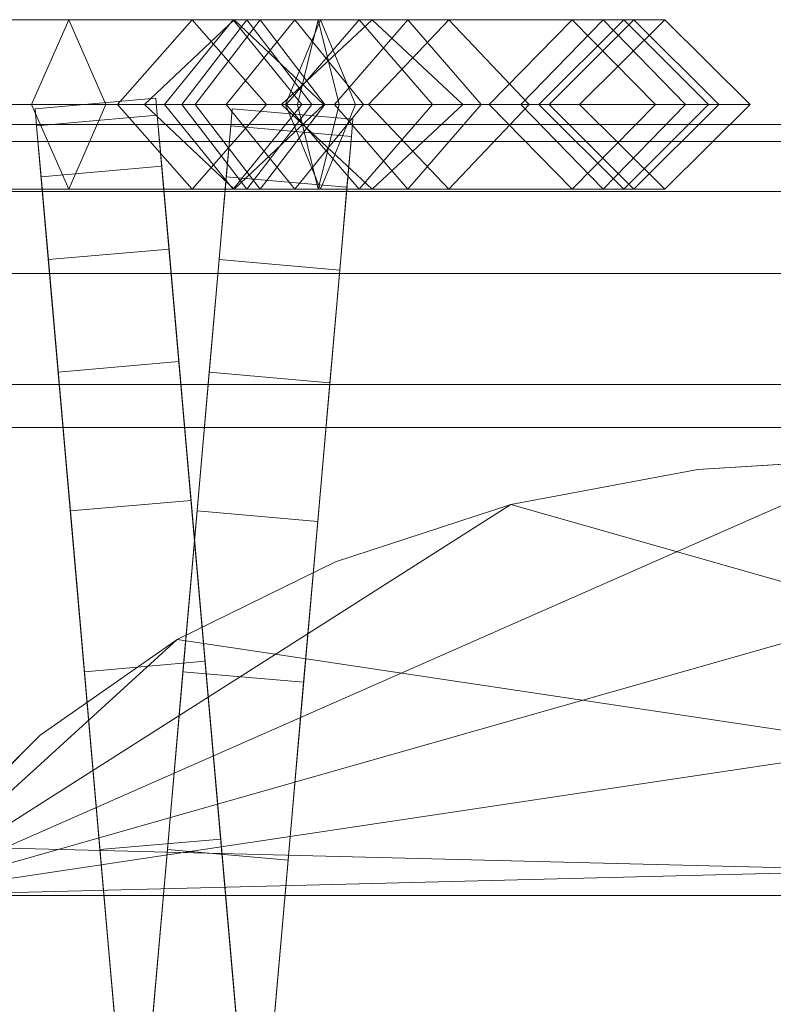
# Model space of a CAD drawing. Units: millimetres. Extents: x -30 to 2010, y -15 to 45.
# Drawn here: x 1203 to 1222, y 21 to 45 of the extents above; entities that cross this region are included whole.
import ezdxf

# ---------------------------------------------------------------- set-up
doc = ezdxf.new("R2010")
doc.units = ezdxf.units.MM
doc.header["$LTSCALE"] = 5.08
doc.layers.add('建仁寺垣02', color=7, linetype='Continuous')

msp = doc.modelspace()

# ---------------------------------------------------------------- linework, layer by layer
at = {"layer": '建仁寺垣02', "color": 7, "linetype": 'Continuous', "lineweight": 15}
for points in [[(1188.096, 45.1, 35.406), (1186.596, 43, 36.884), (1211.223, 43, 65.782), (1213.04, 45.1, 64.677)], [(1189.596, 43, 33.928), (1188.096, 45.1, 35.406), (1213.04, 45.1, 64.677), (1214.857, 43, 63.572)], [(1195.207, 43, 90.898), (1197.259, 45.1, 91.403), (1207.695, 45.1, 62.895), (1205.848, 43, 61.831)], [(1197.259, 45.1, 91.403), (1199.311, 43, 91.908), (1209.542, 43, 63.959), (1207.695, 45.1, 62.895)], [(1205.562, 43, 124.645), (1204.641, 45.1, 122.711), (1199.55, 45.1, 123.983), (1198.752, 43, 126.347)], [(1204.641, 45.1, 122.711), (1203.72, 43, 120.777), (1200.348, 43, 121.619), (1199.55, 45.1, 123.983)], [(1208.713, 45.1, 119.656), (1207.011, 43, 118.308), (1203.72, 43, 120.777), (1204.641, 45.1, 122.711)], [(1210.415, 43, 121.004), (1208.713, 45.1, 119.656), (1204.641, 45.1, 122.711), (1205.562, 43, 124.645)], [(1205.848, 43, 61.831), (1207.695, 45.1, 62.895), (1210.24, 45.1, 59.841), (1208.542, 43, 58.599)], [(1209.053, 45.1, 58.677), (1207.442, 43, 56.714), (1206.52, 43, 59.844), (1208.74, 45.1, 59.74)], [(1208.74, 45.1, 59.74), (1206.52, 43, 59.844), (1207.776, 43, 62.988), (1209.38, 45.1, 61.342)], [(1214.058, 45.1, 107.439), (1212.068, 43, 106.749), (1207.011, 43, 118.308), (1208.713, 45.1, 119.656)], [(1210.875, 45.1, 58.512), (1211.741, 43, 56.325), (1207.442, 43, 56.714), (1209.053, 45.1, 58.677)], [(1207.695, 45.1, 62.895), (1209.542, 43, 63.959), (1211.938, 43, 61.083), (1210.24, 45.1, 59.841)], [(1209.38, 45.1, 61.342), (1207.776, 43, 62.988), (1210.304, 43, 63.922), (1210.822, 45.1, 61.875)], [(1208.542, 43, 58.599), (1210.24, 45.1, 59.841), (1217.876, 45.1, 47.878), (1215.836, 43, 47.17)], [(1216.048, 43, 108.129), (1214.058, 45.1, 107.439), (1208.713, 45.1, 119.656), (1210.415, 43, 121.004)], [(1210.664, 43, 60.64), (1209.053, 45.1, 58.677), (1208.74, 45.1, 59.74), (1210.96, 43, 59.636)], [(1210.96, 43, 59.636), (1208.74, 45.1, 59.74), (1209.38, 45.1, 61.342), (1210.984, 43, 59.696)], [(1210.009, 43, 60.699), (1210.875, 45.1, 58.512), (1209.053, 45.1, 58.677), (1210.664, 43, 60.64)], [(1210.984, 43, 59.696), (1209.38, 45.1, 61.342), (1210.822, 45.1, 61.875), (1211.34, 43, 59.828)], [(1210.025, 43, 59.936), (1211.836, 45.1, 61.715), (1212.156, 45.1, 59.954), (1209.907, 43, 60.584)], [(1209.907, 43, 60.584), (1212.156, 45.1, 59.954), (1210.875, 45.1, 58.512), (1210.009, 43, 60.699)], [(1210.24, 45.1, 59.841), (1211.938, 43, 61.083), (1219.916, 43, 48.586), (1217.876, 45.1, 47.878)], [(1212.156, 45.1, 59.954), (1214.405, 43, 59.324), (1211.741, 43, 56.325), (1210.875, 45.1, 58.512)], [(1213.04, 45.1, 64.677), (1211.223, 43, 65.782), (1216.54, 43, 78.833), (1218.64, 45.1, 78.422)], [(1211.836, 45.1, 61.715), (1213.647, 43, 63.494), (1214.405, 43, 59.324), (1212.156, 45.1, 59.954)], [(1217.113, 45.1, 95.73), (1215.052, 43, 95.312), (1212.068, 43, 106.749), (1214.058, 45.1, 107.439)], [(1214.857, 43, 63.572), (1213.04, 45.1, 64.677), (1218.64, 45.1, 78.422), (1220.74, 43, 78.011)], [(1219.174, 43, 96.148), (1217.113, 45.1, 95.73), (1214.058, 45.1, 107.439), (1216.048, 43, 108.129)], [(1218.64, 45.1, 85.294), (1216.54, 43, 85.141), (1215.052, 43, 95.312), (1217.113, 45.1, 95.73)], [(1215.836, 43, 47.17), (1217.876, 45.1, 47.878), (1219.404, 45.1, 32.606), (1217.29, 43, 32.641)], [(1217.29, 43, 32.641), (1219.404, 45.1, 32.606), (1218.385, 45.1, 25), (1216.285, 43, 25.14)], [(1218.64, 45.1, 78.422), (1216.54, 43, 78.833), (1216.54, 43, 85.141), (1218.64, 45.1, 85.294)], [(1220.74, 43, 85.447), (1218.64, 45.1, 85.294), (1217.113, 45.1, 95.73), (1219.174, 43, 96.148)], [(1217.876, 45.1, 47.878), (1219.916, 43, 48.586), (1221.518, 43, 32.571), (1219.404, 45.1, 32.606)], [(1219.404, 45.1, 32.606), (1221.518, 43, 32.571), (1220.485, 43, 24.86), (1218.385, 45.1, 25)], [(1220.74, 43, 78.011), (1218.64, 45.1, 78.422), (1218.64, 45.1, 85.294), (1220.74, 43, 85.447)], [(1186.596, 43, 36.884), (1188.096, 40.9, 35.406), (1213.04, 40.9, 64.677), (1211.223, 43, 65.782)], [(1188.096, 40.9, 35.406), (1189.596, 43, 33.928), (1214.857, 43, 63.572), (1213.04, 40.9, 64.677)], [(1197.259, 40.9, 91.403), (1195.207, 43, 90.898), (1205.848, 43, 61.831), (1207.695, 40.9, 62.895)], [(1199.311, 43, 91.908), (1197.259, 40.9, 91.403), (1207.695, 40.9, 62.895), (1209.542, 43, 63.959)], [(1204.641, 40.9, 122.711), (1205.562, 43, 124.645), (1198.752, 43, 126.347), (1199.55, 40.9, 123.983)], [(1203.72, 43, 120.777), (1204.641, 40.9, 122.711), (1199.55, 40.9, 123.983), (1200.348, 43, 121.619)], [(1207.011, 43, 118.308), (1208.713, 40.9, 119.656), (1204.641, 40.9, 122.711), (1203.72, 43, 120.777)], [(1203.847, 42.47, 55.138), (1203.81, 42.893, 60), (1206.798, 43.155, 60), (1206.835, 42.731, 55.138)], [(1203.81, 42.893, 60), (1203.847, 42.47, 64.862), (1206.835, 42.731, 64.862), (1206.798, 43.155, 60)], [(1208.713, 40.9, 119.656), (1210.415, 43, 121.004), (1205.562, 43, 124.645), (1204.641, 40.9, 122.711)], [(1207.695, 40.9, 62.895), (1205.848, 43, 61.831), (1208.542, 43, 58.599), (1210.24, 40.9, 59.841)], [(1207.442, 43, 56.714), (1209.053, 40.9, 58.677), (1208.74, 40.9, 59.74), (1206.52, 43, 59.844)], [(1206.52, 43, 59.844), (1208.74, 40.9, 59.74), (1209.38, 40.9, 61.342), (1207.776, 43, 62.988)], [(1208.815, 20.105, 87.575), (1206.835, 42.731, 55.138), (1206.798, 43.155, 60), (1206.835, 42.731, 64.862)], [(1212.068, 43, 106.749), (1214.058, 40.9, 107.439), (1208.713, 40.9, 119.656), (1207.011, 43, 118.308)], [(1211.741, 43, 56.325), (1210.875, 40.9, 58.512), (1209.053, 40.9, 58.677), (1207.442, 43, 56.714)], [(1209.542, 43, 63.959), (1207.695, 40.9, 62.895), (1210.24, 40.9, 59.841), (1211.938, 43, 61.083)], [(1207.776, 43, 62.988), (1209.38, 40.9, 61.342), (1210.822, 40.9, 61.875), (1210.304, 43, 63.922)], [(1210.24, 40.9, 59.841), (1208.542, 43, 58.599), (1215.836, 43, 47.17), (1217.876, 40.9, 47.878)], [(1214.058, 40.9, 107.439), (1216.048, 43, 108.129), (1210.415, 43, 121.004), (1208.713, 40.9, 119.656)], [(1209.053, 40.9, 58.677), (1210.664, 43, 60.64), (1210.96, 43, 59.636), (1208.74, 40.9, 59.74)], [(1208.74, 40.9, 59.74), (1210.96, 43, 59.636), (1210.984, 43, 59.696), (1209.38, 40.9, 61.342)], [(1210.875, 40.9, 58.512), (1210.009, 43, 60.699), (1210.664, 43, 60.64), (1209.053, 40.9, 58.677)], [(1209.38, 40.9, 61.342), (1210.984, 43, 59.696), (1211.34, 43, 59.828), (1210.822, 40.9, 61.875)], [(1211.836, 40.9, 61.715), (1210.025, 43, 59.936), (1209.907, 43, 60.584), (1212.156, 40.9, 59.954)], [(1212.156, 40.9, 59.954), (1209.907, 43, 60.584), (1210.009, 43, 60.699), (1210.875, 40.9, 58.512)], [(1211.938, 43, 61.083), (1210.24, 40.9, 59.841), (1217.876, 40.9, 47.878), (1219.916, 43, 48.586)], [(1214.405, 43, 59.324), (1212.156, 40.9, 59.954), (1210.875, 40.9, 58.512), (1211.741, 43, 56.325)], [(1211.223, 43, 65.782), (1213.04, 40.9, 64.677), (1218.64, 40.9, 78.422), (1216.54, 43, 78.833)], [(1213.647, 43, 63.494), (1211.836, 40.9, 61.715), (1212.156, 40.9, 59.954), (1214.405, 43, 59.324)], [(1215.052, 43, 95.312), (1217.113, 40.9, 95.73), (1214.058, 40.9, 107.439), (1212.068, 43, 106.749)], [(1213.04, 40.9, 64.677), (1214.857, 43, 63.572), (1220.74, 43, 78.011), (1218.64, 40.9, 78.422)], [(1217.113, 40.9, 95.73), (1219.174, 43, 96.148), (1216.048, 43, 108.129), (1214.058, 40.9, 107.439)], [(1216.54, 43, 85.141), (1218.64, 40.9, 85.294), (1217.113, 40.9, 95.73), (1215.052, 43, 95.312)], [(1217.876, 40.9, 47.878), (1215.836, 43, 47.17), (1217.29, 43, 32.641), (1219.404, 40.9, 32.606)], [(1219.404, 40.9, 32.606), (1217.29, 43, 32.641), (1216.285, 43, 25.14), (1218.385, 40.9, 25)], [(1216.54, 43, 78.833), (1218.64, 40.9, 78.422), (1218.64, 40.9, 85.294), (1216.54, 43, 85.141)], [(1218.64, 40.9, 85.294), (1220.74, 43, 85.447), (1219.174, 43, 96.148), (1217.113, 40.9, 95.73)], [(1219.916, 43, 48.586), (1217.876, 40.9, 47.878), (1219.404, 40.9, 32.606), (1221.518, 43, 32.571)], [(1221.518, 43, 32.571), (1219.404, 40.9, 32.606), (1218.385, 40.9, 25), (1220.485, 43, 24.86)], [(1218.64, 40.9, 78.422), (1220.74, 43, 78.011), (1220.74, 43, 85.447), (1218.64, 40.9, 85.294)], [(1205.826, 19.844, 87.575), (1203.847, 42.47, 64.862), (1203.81, 42.893, 60), (1203.847, 42.47, 55.138)], [(1203.957, 41.211, 50.423), (1203.847, 42.47, 55.138), (1206.835, 42.731, 55.138), (1206.945, 41.473, 50.423)], [(1203.847, 42.47, 64.862), (1203.957, 41.211, 69.577), (1206.945, 41.473, 69.577), (1206.835, 42.731, 64.862)], [(1206.674, 19.844, 87.575), (1208.653, 42.47, 64.862), (1208.69, 42.893, 60), (1208.653, 42.47, 55.138)], [(1208.815, 20.105, 87.575), (1207.125, 39.418, 46), (1206.945, 41.473, 50.423), (1206.835, 42.731, 55.138)], [(1208.815, 20.105, 87.575), (1206.835, 42.731, 64.862), (1206.945, 41.473, 69.577), (1207.125, 39.418, 74)], [(1208.653, 42.47, 55.138), (1208.69, 42.893, 60), (1211.679, 42.632, 60), (1211.642, 42.208, 55.138)], [(1208.69, 42.893, 60), (1208.653, 42.47, 64.862), (1211.642, 42.208, 64.862), (1211.679, 42.632, 60)], [(12.5, 42.082, 964.775), (1967.5, 42.082, 964.775), (1967.5, 42.5, 960), (12.5, 42.5, 960)], [(12.5, 42.5, 960), (1967.5, 42.5, 960), (1967.5, 42.082, 955.225), (12.5, 42.082, 955.225)], [(12.5, 42.082, 514.775), (1967.5, 42.082, 514.775), (1967.5, 42.5, 510), (12.5, 42.5, 510)], [(12.5, 42.5, 510), (1967.5, 42.5, 510), (1967.5, 42.082, 505.225), (12.5, 42.082, 505.225)], [(12.5, 42.082, 64.775), (1967.5, 42.082, 64.775), (1967.5, 42.5, 60), (12.5, 42.5, 60)], [(12.5, 42.5, 60), (1967.5, 42.5, 60), (1967.5, 42.082, 55.225), (12.5, 42.082, 55.225)], [(1205.826, 19.844, 87.575), (1204.137, 39.156, 74), (1203.957, 41.211, 69.577), (1203.847, 42.47, 64.862)], [(1205.826, 19.844, 87.575), (1203.847, 42.47, 55.138), (1203.957, 41.211, 50.423), (1204.137, 39.156, 46)], [(1206.674, 19.844, 87.575), (1208.363, 39.156, 74), (1208.543, 41.211, 69.577), (1208.653, 42.47, 64.862)], [(1206.674, 19.844, 87.575), (1208.653, 42.47, 55.138), (1208.543, 41.211, 50.423), (1208.363, 39.156, 46)], [(1208.543, 41.211, 50.423), (1208.653, 42.47, 55.138), (1211.642, 42.208, 55.138), (1211.532, 40.95, 50.423)], [(1208.653, 42.47, 64.862), (1208.543, 41.211, 69.577), (1211.532, 40.95, 69.577), (1211.642, 42.208, 64.862)], [(1209.662, 19.582, 87.575), (1211.642, 42.208, 55.138), (1211.679, 42.632, 60), (1211.642, 42.208, 64.862)], [(1209.662, 19.582, 87.575), (1211.352, 38.895, 46), (1211.532, 40.95, 50.423), (1211.642, 42.208, 55.138)], [(1209.662, 19.582, 87.575), (1211.642, 42.208, 64.862), (1211.532, 40.95, 69.577), (1211.352, 38.895, 74)], [(12.5, 40.842, 969.406), (1967.5, 40.842, 969.406), (1967.5, 42.082, 964.775), (12.5, 42.082, 964.775)], [(12.5, 42.082, 955.225), (1967.5, 42.082, 955.225), (1967.5, 40.842, 950.594), (12.5, 40.842, 950.594)], [(12.5, 40.842, 519.406), (1967.5, 40.842, 519.406), (1967.5, 42.082, 514.775), (12.5, 42.082, 514.775)], [(12.5, 42.082, 505.225), (1967.5, 42.082, 505.225), (1967.5, 40.842, 500.594), (12.5, 40.842, 500.594)], [(12.5, 40.842, 69.406), (1967.5, 40.842, 69.406), (1967.5, 42.082, 64.775), (12.5, 42.082, 64.775)], [(12.5, 42.082, 55.225), (1967.5, 42.082, 55.225), (1967.5, 40.842, 50.594), (12.5, 40.842, 50.594)], [(1204.137, 39.156, 46), (1203.957, 41.211, 50.423), (1206.945, 41.473, 50.423), (1207.125, 39.418, 46)], [(1203.957, 41.211, 69.577), (1204.137, 39.156, 74), (1207.125, 39.418, 74), (1206.945, 41.473, 69.577)], [(1208.363, 39.156, 46), (1208.543, 41.211, 50.423), (1211.532, 40.95, 50.423), (1211.352, 38.895, 46)], [(1208.543, 41.211, 69.577), (1208.363, 39.156, 74), (1211.352, 38.895, 74), (1211.532, 40.95, 69.577)], [(12.5, 38.816, 973.75), (1967.5, 38.816, 973.75), (1967.5, 40.842, 969.406), (12.5, 40.842, 969.406)], [(12.5, 40.842, 950.594), (1967.5, 40.842, 950.594), (1967.5, 38.816, 946.25), (12.5, 38.816, 946.25)], [(12.5, 38.816, 523.75), (1967.5, 38.816, 523.75), (1967.5, 40.842, 519.406), (12.5, 40.842, 519.406)], [(12.5, 40.842, 500.594), (1967.5, 40.842, 500.594), (1967.5, 38.816, 496.25), (12.5, 38.816, 496.25)], [(12.5, 38.816, 73.75), (1967.5, 38.816, 73.75), (1967.5, 40.842, 69.406), (12.5, 40.842, 69.406)], [(12.5, 40.842, 50.594), (1967.5, 40.842, 50.594), (1967.5, 38.816, 46.25), (12.5, 38.816, 46.25)], [(1204.381, 36.368, 42.002), (1204.137, 39.156, 46), (1207.125, 39.418, 46), (1207.369, 36.629, 42.002)], [(1204.137, 39.156, 74), (1204.381, 36.368, 77.998), (1207.369, 36.629, 77.998), (1207.125, 39.418, 74)], [(1208.815, 20.105, 87.575), (1207.67, 33.191, 38.551), (1207.369, 36.629, 42.002), (1207.125, 39.418, 46)], [(1208.815, 20.105, 87.575), (1207.125, 39.418, 74), (1207.369, 36.629, 77.998), (1207.67, 33.191, 81.449)], [(1205.826, 19.844, 87.575), (1204.681, 32.93, 81.449), (1204.381, 36.368, 77.998), (1204.137, 39.156, 74)], [(1205.826, 19.844, 87.575), (1204.137, 39.156, 46), (1204.381, 36.368, 42.002), (1204.681, 32.93, 38.551)], [(1206.674, 19.844, 87.575), (1207.819, 32.93, 81.449), (1208.119, 36.368, 77.998), (1208.363, 39.156, 74)], [(1206.674, 19.844, 87.575), (1208.363, 39.156, 46), (1208.119, 36.368, 42.002), (1207.819, 32.93, 38.551)], [(1208.119, 36.368, 42.002), (1208.363, 39.156, 46), (1211.352, 38.895, 46), (1211.108, 36.106, 42.002)], [(1208.363, 39.156, 74), (1208.119, 36.368, 77.998), (1211.108, 36.106, 77.998), (1211.352, 38.895, 74)], [(12.5, 36.066, 977.677), (1967.5, 36.066, 977.677), (1967.5, 38.816, 973.75), (12.5, 38.816, 973.75)], [(12.5, 38.816, 946.25), (1967.5, 38.816, 946.25), (1967.5, 36.066, 942.323), (12.5, 36.066, 942.323)], [(12.5, 36.066, 527.677), (1967.5, 36.066, 527.677), (1967.5, 38.816, 523.75), (12.5, 38.816, 523.75)], [(12.5, 38.816, 496.25), (1967.5, 38.816, 496.25), (1967.5, 36.066, 492.323), (12.5, 36.066, 492.323)], [(12.5, 36.066, 77.677), (1967.5, 36.066, 77.677), (1967.5, 38.816, 73.75), (12.5, 38.816, 73.75)], [(12.5, 38.816, 46.25), (1967.5, 38.816, 46.25), (1967.5, 36.066, 42.323), (12.5, 36.066, 42.323)], [(1209.662, 19.582, 87.575), (1210.807, 32.668, 38.551), (1211.108, 36.106, 42.002), (1211.352, 38.895, 46)], [(1209.662, 19.582, 87.575), (1211.352, 38.895, 74), (1211.108, 36.106, 77.998), (1210.807, 32.668, 81.449)], [(1204.681, 32.93, 38.551), (1204.381, 36.368, 42.002), (1207.369, 36.629, 42.002), (1207.67, 33.191, 38.551)], [(1204.381, 36.368, 77.998), (1204.681, 32.93, 81.449), (1207.67, 33.191, 81.449), (1207.369, 36.629, 77.998)], [(1207.819, 32.93, 38.551), (1208.119, 36.368, 42.002), (1211.108, 36.106, 42.002), (1210.807, 32.668, 38.551)], [(1208.119, 36.368, 77.998), (1207.819, 32.93, 81.449), (1210.807, 32.668, 81.449), (1211.108, 36.106, 77.998)], [(1967.5, 35, 978.743), (1967.5, 36.066, 977.677), (12.5, 36.066, 977.677), (12.5, 35, 978.743)], [(12.5, 36.066, 942.323), (1967.5, 36.066, 942.323), (1967.5, 35, 941.257), (12.5, 35, 941.257)], [(1967.5, 35, 528.743), (1967.5, 36.066, 527.677), (12.5, 36.066, 527.677), (12.5, 35, 528.743)], [(12.5, 36.066, 492.323), (1967.5, 36.066, 492.323), (1967.5, 35, 491.257), (12.5, 35, 491.257)], [(1967.5, 35, 78.743), (1967.5, 36.066, 77.677), (12.5, 36.066, 77.677), (12.5, 35, 78.743)], [(12.5, 36.066, 42.323), (1967.5, 36.066, 42.323), (1967.5, 35, 41.257), (12.5, 35, 41.257)], [(12.5, 35, 978.743), (12.5, 35, 941.257), (1967.5, 35, 941.257), (1967.5, 35, 978.743)], [(12.5, 35, 528.743), (12.5, 35, 491.257), (1967.5, 35, 491.257), (1967.5, 35, 528.743)], [(12.5, 35, 78.743), (12.5, 35, 41.257), (1967.5, 35, 41.257), (1967.5, 35, 78.743)], [(1200.368, 23.4, 65), (1215.594, 33.089, 65), (1220.225, 33.958, 65), (1225, 34.25, 65)], [(1200.368, 23.4, 65), (1225, 34.25, 65), (1229.775, 33.958, 65), (1234.406, 33.089, 65)], [(1249.632, 23.4, 965), (1225, 34.25, 965), (1220.225, 33.958, 965), (1215.594, 33.089, 965)], [(1225, 34.25, 65), (1220.225, 33.958, 65), (1220.225, 33.958, 965), (1225, 34.25, 965)], [(1220.225, 33.958, 65), (1215.594, 33.089, 65), (1215.594, 33.089, 965), (1220.225, 33.958, 965)], [(1205.03, 28.947, 35.751), (1204.681, 32.93, 38.551), (1207.67, 33.191, 38.551), (1208.018, 29.208, 35.751)], [(1204.681, 32.93, 81.449), (1205.03, 28.947, 84.249), (1208.018, 29.208, 84.249), (1207.67, 33.191, 81.449)], [(1208.815, 20.105, 87.575), (1208.404, 24.802, 33.689), (1208.018, 29.208, 35.751), (1207.67, 33.191, 38.551)], [(1208.815, 20.105, 87.575), (1207.67, 33.191, 81.449), (1208.018, 29.208, 84.249), (1208.404, 24.802, 86.311)], [(1200.368, 23.4, 65), (1207.323, 29.746, 65), (1211.25, 31.671, 65), (1215.594, 33.089, 65)], [(1200.368, 23.4, 65), (1234.406, 33.089, 65), (1238.75, 31.671, 65), (1242.677, 29.746, 65)], [(1249.632, 23.4, 965), (1215.594, 33.089, 965), (1211.25, 31.671, 965), (1207.323, 29.746, 965)], [(1215.594, 33.089, 65), (1211.25, 31.671, 65), (1211.25, 31.671, 965), (1215.594, 33.089, 965)], [(1205.826, 19.844, 87.575), (1205.415, 24.54, 86.311), (1205.03, 28.947, 84.249), (1204.681, 32.93, 81.449)], [(1205.826, 19.844, 87.575), (1204.681, 32.93, 38.551), (1205.03, 28.947, 35.751), (1205.415, 24.54, 33.689)], [(1206.674, 19.844, 87.575), (1207.085, 24.54, 86.311), (1207.47, 28.947, 84.249), (1207.819, 32.93, 81.449)], [(1206.674, 19.844, 87.575), (1207.819, 32.93, 38.551), (1207.47, 28.947, 35.751), (1207.085, 24.54, 33.689)], [(1207.47, 28.947, 35.751), (1207.819, 32.93, 38.551), (1210.807, 32.668, 38.551), (1210.459, 28.685, 35.751)], [(1207.819, 32.93, 81.449), (1207.47, 28.947, 84.249), (1210.459, 28.685, 84.249), (1210.807, 32.668, 81.449)], [(1209.662, 19.582, 87.575), (1210.073, 24.279, 33.689), (1210.459, 28.685, 35.751), (1210.807, 32.668, 38.551)], [(1209.662, 19.582, 87.575), (1210.807, 32.668, 81.449), (1210.459, 28.685, 84.249), (1210.073, 24.279, 86.311)], [(1211.25, 31.671, 65), (1207.323, 29.746, 65), (1207.323, 29.746, 965), (1211.25, 31.671, 965)], [(1200.368, 23.4, 65), (1201.184, 24.625, 65), (1203.934, 27.374, 65), (1207.323, 29.746, 65)], [(1200.368, 23.4, 65), (1242.677, 29.746, 65), (1246.066, 27.374, 65), (1248.816, 24.625, 65)], [(1249.632, 23.4, 965), (1207.323, 29.746, 965), (1203.934, 27.374, 965), (1201.184, 24.625, 965)], [(1207.323, 29.746, 65), (1203.934, 27.374, 65), (1203.934, 27.374, 965), (1207.323, 29.746, 965)], [(1205.415, 24.54, 33.689), (1205.03, 28.947, 35.751), (1208.018, 29.208, 35.751), (1208.404, 24.802, 33.689)], [(1205.03, 28.947, 84.249), (1205.415, 24.54, 86.311), (1208.404, 24.802, 86.311), (1208.018, 29.208, 84.249)], [(1207.085, 24.54, 33.689), (1207.47, 28.947, 35.751), (1210.459, 28.685, 35.751), (1210.073, 24.279, 33.689)], [(1207.47, 28.947, 84.249), (1207.085, 24.54, 86.311), (1210.073, 24.279, 86.311), (1210.459, 28.685, 84.249)], [(1203.934, 27.374, 65), (1201.184, 24.625, 65), (1201.184, 24.625, 965), (1203.934, 27.374, 965)], [(1205.826, 19.844, 32.425), (1205.415, 24.54, 33.689), (1208.404, 24.802, 33.689), (1208.815, 20.105, 32.425)], [(1205.415, 24.54, 86.311), (1205.826, 19.844, 87.575), (1208.815, 20.105, 87.575), (1208.404, 24.802, 86.311)], [(1208.815, 20.105, 87.575), (1209.239, 15.261, 32), (1208.815, 20.105, 32.425), (1208.404, 24.802, 33.689)], [(1200.368, 23.4, 65), (1248.816, 24.625, 65), (1249.632, 23.4, 65)], [(1249.632, 23.4, 965), (1201.184, 24.625, 965), (1200.368, 23.4, 965)], [(1205.826, 19.844, 87.575), (1205.415, 24.54, 33.689), (1205.826, 19.844, 32.425), (1206.25, 15, 32)], [(1206.674, 19.844, 87.575), (1207.085, 24.54, 33.689), (1206.674, 19.844, 32.425), (1206.25, 15, 32)], [(1206.674, 19.844, 32.425), (1207.085, 24.54, 33.689), (1210.073, 24.279, 33.689), (1209.662, 19.582, 32.425)], [(1207.085, 24.54, 86.311), (1206.674, 19.844, 87.575), (1209.662, 19.582, 87.575), (1210.073, 24.279, 86.311)], [(1209.662, 19.582, 87.575), (1209.239, 14.739, 32), (1209.662, 19.582, 32.425), (1210.073, 24.279, 33.689)], [(1249.632, 23.4, 65), (1249.632, 23.4, 965), (1200.368, 23.4, 965), (1200.368, 23.4, 65)]]:
    msp.add_3dface(points, dxfattribs=at)
at = {"layer": '建仁寺垣02', "color": 7, "linetype": 'Continuous', "lineweight": 15, "invisible_edges": 8}
for points in [[(1188.096, 45.1, 35.406), (1213.04, 45.1, 64.677), (1213.04, 45.1, 64.677)], [(1197.259, 45.1, 91.403), (1207.695, 45.1, 62.895), (1207.695, 45.1, 62.895)], [(1204.641, 45.1, 122.711), (1199.55, 45.1, 123.983), (1199.55, 45.1, 123.983)], [(1204.641, 45.1, 122.711), (1203.72, 43, 120.777), (1203.72, 43, 120.777)], [(1208.713, 45.1, 119.656), (1204.641, 45.1, 122.711), (1204.641, 45.1, 122.711)], [(1205.562, 43, 124.645), (1204.641, 45.1, 122.711), (1204.641, 45.1, 122.711)], [(1205.848, 43, 61.831), (1207.695, 45.1, 62.895), (1207.695, 45.1, 62.895)], [(1208.74, 45.1, 59.74), (1206.52, 43, 59.844), (1206.52, 43, 59.844)], [(1208.713, 45.1, 119.656), (1207.011, 43, 118.308), (1207.011, 43, 118.308)], [(1209.053, 45.1, 58.677), (1207.442, 43, 56.714), (1207.442, 43, 56.714)], [(1207.695, 45.1, 62.895), (1210.24, 45.1, 59.841), (1210.24, 45.1, 59.841)], [(1207.695, 45.1, 62.895), (1209.542, 43, 63.959), (1209.542, 43, 63.959)], [(1209.38, 45.1, 61.342), (1207.776, 43, 62.988), (1207.776, 43, 62.988)], [(1208.542, 43, 58.599), (1210.24, 45.1, 59.841), (1210.24, 45.1, 59.841)], [(1214.058, 45.1, 107.439), (1208.713, 45.1, 119.656), (1208.713, 45.1, 119.656)], [(1210.415, 43, 121.004), (1208.713, 45.1, 119.656), (1208.713, 45.1, 119.656)], [(1208.74, 45.1, 59.74), (1209.38, 45.1, 61.342), (1209.38, 45.1, 61.342)], [(1209.053, 45.1, 58.677), (1208.74, 45.1, 59.74), (1208.74, 45.1, 59.74)], [(1210.96, 43, 59.636), (1208.74, 45.1, 59.74), (1208.74, 45.1, 59.74)], [(1210.875, 45.1, 58.512), (1209.053, 45.1, 58.677), (1209.053, 45.1, 58.677)], [(1210.664, 43, 60.64), (1209.053, 45.1, 58.677), (1209.053, 45.1, 58.677)], [(1209.38, 45.1, 61.342), (1210.822, 45.1, 61.875), (1210.822, 45.1, 61.875)], [(1210.984, 43, 59.696), (1209.38, 45.1, 61.342), (1209.38, 45.1, 61.342)], [(1209.907, 43, 60.584), (1212.156, 45.1, 59.954), (1212.156, 45.1, 59.954)], [(1210.009, 43, 60.699), (1210.875, 45.1, 58.512), (1210.875, 45.1, 58.512)], [(1210.025, 43, 59.936), (1211.836, 45.1, 61.715), (1211.836, 45.1, 61.715)], [(1210.24, 45.1, 59.841), (1217.876, 45.1, 47.878), (1217.876, 45.1, 47.878)], [(1210.24, 45.1, 59.841), (1211.938, 43, 61.083), (1211.938, 43, 61.083)], [(1210.822, 45.1, 61.875), (1210.304, 43, 63.922), (1210.304, 43, 63.922)], [(1211.34, 43, 59.828), (1210.822, 45.1, 61.875), (1210.822, 45.1, 61.875)], [(1212.156, 45.1, 59.954), (1210.875, 45.1, 58.512), (1210.875, 45.1, 58.512)], [(1210.875, 45.1, 58.512), (1211.741, 43, 56.325), (1211.741, 43, 56.325)], [(1213.04, 45.1, 64.677), (1211.223, 43, 65.782), (1211.223, 43, 65.782)], [(1211.836, 45.1, 61.715), (1212.156, 45.1, 59.954), (1212.156, 45.1, 59.954)], [(1211.836, 45.1, 61.715), (1213.647, 43, 63.494), (1213.647, 43, 63.494)], [(1214.058, 45.1, 107.439), (1212.068, 43, 106.749), (1212.068, 43, 106.749)], [(1212.156, 45.1, 59.954), (1214.405, 43, 59.324), (1214.405, 43, 59.324)], [(1213.04, 45.1, 64.677), (1218.64, 45.1, 78.422), (1218.64, 45.1, 78.422)], [(1214.857, 43, 63.572), (1213.04, 45.1, 64.677), (1213.04, 45.1, 64.677)], [(1217.113, 45.1, 95.73), (1214.058, 45.1, 107.439), (1214.058, 45.1, 107.439)], [(1216.048, 43, 108.129), (1214.058, 45.1, 107.439), (1214.058, 45.1, 107.439)], [(1217.113, 45.1, 95.73), (1215.052, 43, 95.312), (1215.052, 43, 95.312)], [(1215.836, 43, 47.17), (1217.876, 45.1, 47.878), (1217.876, 45.1, 47.878)], [(1216.285, 43, 25.14), (1218.385, 45.1, 25), (1218.385, 45.1, 25)], [(1218.64, 45.1, 85.294), (1216.54, 43, 85.141), (1216.54, 43, 85.141)], [(1218.64, 45.1, 78.422), (1216.54, 43, 78.833), (1216.54, 43, 78.833)], [(1218.64, 45.1, 85.294), (1217.113, 45.1, 95.73), (1217.113, 45.1, 95.73)], [(1219.174, 43, 96.148), (1217.113, 45.1, 95.73), (1217.113, 45.1, 95.73)], [(1217.29, 43, 32.641), (1219.404, 45.1, 32.606), (1219.404, 45.1, 32.606)], [(1217.876, 45.1, 47.878), (1219.404, 45.1, 32.606), (1219.404, 45.1, 32.606)], [(1217.876, 45.1, 47.878), (1219.916, 43, 48.586), (1219.916, 43, 48.586)], [(1219.404, 45.1, 32.606), (1218.385, 45.1, 25), (1218.385, 45.1, 25)], [(1218.385, 45.1, 25), (1220.485, 43, 24.86), (1220.485, 43, 24.86)], [(1218.64, 45.1, 78.422), (1218.64, 45.1, 85.294), (1218.64, 45.1, 85.294)], [(1220.74, 43, 85.447), (1218.64, 45.1, 85.294), (1218.64, 45.1, 85.294)], [(1220.74, 43, 78.011), (1218.64, 45.1, 78.422), (1218.64, 45.1, 78.422)], [(1219.404, 45.1, 32.606), (1221.518, 43, 32.571), (1221.518, 43, 32.571)], [(1186.596, 43, 36.884), (1211.223, 43, 65.782), (1211.223, 43, 65.782)], [(1189.596, 43, 33.928), (1214.857, 43, 63.572), (1214.857, 43, 63.572)], [(1195.207, 43, 90.898), (1205.848, 43, 61.831), (1205.848, 43, 61.831)], [(1205.562, 43, 124.645), (1198.752, 43, 126.347), (1198.752, 43, 126.347)], [(1199.311, 43, 91.908), (1209.542, 43, 63.959), (1209.542, 43, 63.959)], [(1203.72, 43, 120.777), (1200.348, 43, 121.619), (1200.348, 43, 121.619)], [(1207.011, 43, 118.308), (1203.72, 43, 120.777), (1203.72, 43, 120.777)], [(1203.72, 43, 120.777), (1204.641, 40.9, 122.711), (1204.641, 40.9, 122.711)], [(1203.81, 42.893, 60), (1206.798, 43.155, 60), (1206.798, 43.155, 60)], [(1204.641, 40.9, 122.711), (1205.562, 43, 124.645), (1205.562, 43, 124.645)], [(1210.415, 43, 121.004), (1205.562, 43, 124.645), (1205.562, 43, 124.645)], [(1205.848, 43, 61.831), (1208.542, 43, 58.599), (1208.542, 43, 58.599)], [(1207.695, 40.9, 62.895), (1205.848, 43, 61.831), (1205.848, 43, 61.831)], [(1206.52, 43, 59.844), (1207.776, 43, 62.988), (1207.776, 43, 62.988)], [(1207.442, 43, 56.714), (1206.52, 43, 59.844), (1206.52, 43, 59.844)], [(1206.52, 43, 59.844), (1208.74, 40.9, 59.74), (1208.74, 40.9, 59.74)], [(1206.798, 43.155, 60), (1206.835, 42.731, 64.862), (1206.835, 42.731, 64.862)], [(1206.835, 42.731, 55.138), (1206.798, 43.155, 60), (1206.798, 43.155, 60)], [(1212.068, 43, 106.749), (1207.011, 43, 118.308), (1207.011, 43, 118.308)], [(1207.011, 43, 118.308), (1208.713, 40.9, 119.656), (1208.713, 40.9, 119.656)], [(1211.741, 43, 56.325), (1207.442, 43, 56.714), (1207.442, 43, 56.714)], [(1207.442, 43, 56.714), (1209.053, 40.9, 58.677), (1209.053, 40.9, 58.677)], [(1209.542, 43, 63.959), (1207.695, 40.9, 62.895), (1207.695, 40.9, 62.895)], [(1207.776, 43, 62.988), (1210.304, 43, 63.922), (1210.304, 43, 63.922)], [(1207.776, 43, 62.988), (1209.38, 40.9, 61.342), (1209.38, 40.9, 61.342)], [(1208.542, 43, 58.599), (1215.836, 43, 47.17), (1215.836, 43, 47.17)], [(1210.24, 40.9, 59.841), (1208.542, 43, 58.599), (1208.542, 43, 58.599)], [(1208.713, 40.9, 119.656), (1210.415, 43, 121.004), (1210.415, 43, 121.004)], [(1208.74, 40.9, 59.74), (1210.96, 43, 59.636), (1210.96, 43, 59.636)], [(1209.053, 40.9, 58.677), (1210.664, 43, 60.64), (1210.664, 43, 60.64)], [(1209.38, 40.9, 61.342), (1210.984, 43, 59.696), (1210.984, 43, 59.696)], [(1209.542, 43, 63.959), (1211.938, 43, 61.083), (1211.938, 43, 61.083)], [(1209.907, 43, 60.584), (1210.009, 43, 60.699), (1210.009, 43, 60.699)], [(1210.025, 43, 59.936), (1209.907, 43, 60.584), (1209.907, 43, 60.584)], [(1212.156, 40.9, 59.954), (1209.907, 43, 60.584), (1209.907, 43, 60.584)], [(1210.009, 43, 60.699), (1210.664, 43, 60.64), (1210.664, 43, 60.64)], [(1210.875, 40.9, 58.512), (1210.009, 43, 60.699), (1210.009, 43, 60.699)], [(1211.836, 40.9, 61.715), (1210.025, 43, 59.936), (1210.025, 43, 59.936)], [(1211.938, 43, 61.083), (1210.24, 40.9, 59.841), (1210.24, 40.9, 59.841)], [(1210.304, 43, 63.922), (1210.822, 40.9, 61.875), (1210.822, 40.9, 61.875)], [(1216.048, 43, 108.129), (1210.415, 43, 121.004), (1210.415, 43, 121.004)], [(1210.664, 43, 60.64), (1210.96, 43, 59.636), (1210.96, 43, 59.636)], [(1210.822, 40.9, 61.875), (1211.34, 43, 59.828), (1211.34, 43, 59.828)], [(1211.741, 43, 56.325), (1210.875, 40.9, 58.512), (1210.875, 40.9, 58.512)], [(1210.96, 43, 59.636), (1210.984, 43, 59.696), (1210.984, 43, 59.696)], [(1210.984, 43, 59.696), (1211.34, 43, 59.828), (1211.34, 43, 59.828)], [(1211.223, 43, 65.782), (1216.54, 43, 78.833), (1216.54, 43, 78.833)], [(1211.223, 43, 65.782), (1213.04, 40.9, 64.677), (1213.04, 40.9, 64.677)], [(1214.405, 43, 59.324), (1211.741, 43, 56.325), (1211.741, 43, 56.325)], [(1213.647, 43, 63.494), (1211.836, 40.9, 61.715), (1211.836, 40.9, 61.715)], [(1211.938, 43, 61.083), (1219.916, 43, 48.586), (1219.916, 43, 48.586)], [(1215.052, 43, 95.312), (1212.068, 43, 106.749), (1212.068, 43, 106.749)], [(1212.068, 43, 106.749), (1214.058, 40.9, 107.439), (1214.058, 40.9, 107.439)], [(1214.405, 43, 59.324), (1212.156, 40.9, 59.954), (1212.156, 40.9, 59.954)], [(1213.04, 40.9, 64.677), (1214.857, 43, 63.572), (1214.857, 43, 63.572)], [(1213.647, 43, 63.494), (1214.405, 43, 59.324), (1214.405, 43, 59.324)], [(1214.058, 40.9, 107.439), (1216.048, 43, 108.129), (1216.048, 43, 108.129)], [(1214.857, 43, 63.572), (1220.74, 43, 78.011), (1220.74, 43, 78.011)], [(1216.54, 43, 85.141), (1215.052, 43, 95.312), (1215.052, 43, 95.312)], [(1215.052, 43, 95.312), (1217.113, 40.9, 95.73), (1217.113, 40.9, 95.73)], [(1215.836, 43, 47.17), (1217.29, 43, 32.641), (1217.29, 43, 32.641)], [(1217.876, 40.9, 47.878), (1215.836, 43, 47.17), (1215.836, 43, 47.17)], [(1219.174, 43, 96.148), (1216.048, 43, 108.129), (1216.048, 43, 108.129)], [(1217.29, 43, 32.641), (1216.285, 43, 25.14), (1216.285, 43, 25.14)], [(1218.385, 40.9, 25), (1216.285, 43, 25.14), (1216.285, 43, 25.14)], [(1216.54, 43, 78.833), (1216.54, 43, 85.141), (1216.54, 43, 85.141)], [(1216.54, 43, 85.141), (1218.64, 40.9, 85.294), (1218.64, 40.9, 85.294)], [(1216.54, 43, 78.833), (1218.64, 40.9, 78.422), (1218.64, 40.9, 78.422)], [(1217.113, 40.9, 95.73), (1219.174, 43, 96.148), (1219.174, 43, 96.148)], [(1219.404, 40.9, 32.606), (1217.29, 43, 32.641), (1217.29, 43, 32.641)], [(1219.916, 43, 48.586), (1217.876, 40.9, 47.878), (1217.876, 40.9, 47.878)], [(1220.485, 43, 24.86), (1218.385, 40.9, 25), (1218.385, 40.9, 25)], [(1218.64, 40.9, 85.294), (1220.74, 43, 85.447), (1220.74, 43, 85.447)], [(1218.64, 40.9, 78.422), (1220.74, 43, 78.011), (1220.74, 43, 78.011)], [(1220.74, 43, 85.447), (1219.174, 43, 96.148), (1219.174, 43, 96.148)], [(1221.518, 43, 32.571), (1219.404, 40.9, 32.606), (1219.404, 40.9, 32.606)], [(1219.916, 43, 48.586), (1221.518, 43, 32.571), (1221.518, 43, 32.571)], [(1221.518, 43, 32.571), (1220.485, 43, 24.86), (1220.485, 43, 24.86)], [(1220.74, 43, 78.011), (1220.74, 43, 85.447), (1220.74, 43, 85.447)], [(1203.81, 42.893, 60), (1203.847, 42.47, 64.862), (1203.847, 42.47, 64.862)], [(1203.847, 42.47, 55.138), (1203.81, 42.893, 60), (1203.81, 42.893, 60)], [(1203.847, 42.47, 64.862), (1206.835, 42.731, 64.862), (1206.835, 42.731, 64.862)], [(1203.847, 42.47, 55.138), (1206.835, 42.731, 55.138), (1206.835, 42.731, 55.138)], [(1206.835, 42.731, 64.862), (1206.945, 41.473, 69.577), (1206.945, 41.473, 69.577)], [(1206.945, 41.473, 50.423), (1206.835, 42.731, 55.138), (1206.835, 42.731, 55.138)], [(1208.69, 42.893, 60), (1208.653, 42.47, 64.862), (1208.653, 42.47, 64.862)], [(1208.653, 42.47, 55.138), (1208.69, 42.893, 60), (1208.69, 42.893, 60)], [(1208.69, 42.893, 60), (1211.679, 42.632, 60), (1211.679, 42.632, 60)], [(12.5, 42.5, 960), (1967.5, 42.5, 960), (1967.5, 42.5, 960)], [(12.5, 42.5, 510), (1967.5, 42.5, 510), (1967.5, 42.5, 510)], [(12.5, 42.5, 60), (1967.5, 42.5, 60), (1967.5, 42.5, 60)], [(1203.847, 42.47, 64.862), (1203.957, 41.211, 69.577), (1203.957, 41.211, 69.577)], [(1203.957, 41.211, 50.423), (1203.847, 42.47, 55.138), (1203.847, 42.47, 55.138)], [(1208.653, 42.47, 64.862), (1208.543, 41.211, 69.577), (1208.543, 41.211, 69.577)], [(1208.543, 41.211, 50.423), (1208.653, 42.47, 55.138), (1208.653, 42.47, 55.138)], [(1208.653, 42.47, 64.862), (1211.642, 42.208, 64.862), (1211.642, 42.208, 64.862)], [(1208.653, 42.47, 55.138), (1211.642, 42.208, 55.138), (1211.642, 42.208, 55.138)], [(1211.679, 42.632, 60), (1211.642, 42.208, 64.862), (1211.642, 42.208, 64.862)], [(1211.642, 42.208, 55.138), (1211.679, 42.632, 60), (1211.679, 42.632, 60)], [(1211.642, 42.208, 64.862), (1211.532, 40.95, 69.577), (1211.532, 40.95, 69.577)], [(1211.532, 40.95, 50.423), (1211.642, 42.208, 55.138), (1211.642, 42.208, 55.138)], [(12.5, 42.082, 955.225), (1967.5, 42.082, 955.225), (1967.5, 42.082, 955.225)], [(12.5, 42.082, 964.775), (1967.5, 42.082, 964.775), (1967.5, 42.082, 964.775)], [(12.5, 42.082, 505.225), (1967.5, 42.082, 505.225), (1967.5, 42.082, 505.225)], [(12.5, 42.082, 514.775), (1967.5, 42.082, 514.775), (1967.5, 42.082, 514.775)], [(12.5, 42.082, 55.225), (1967.5, 42.082, 55.225), (1967.5, 42.082, 55.225)], [(12.5, 42.082, 64.775), (1967.5, 42.082, 64.775), (1967.5, 42.082, 64.775)], [(1203.957, 41.211, 69.577), (1206.945, 41.473, 69.577), (1206.945, 41.473, 69.577)], [(1203.957, 41.211, 50.423), (1206.945, 41.473, 50.423), (1206.945, 41.473, 50.423)], [(1206.945, 41.473, 69.577), (1207.125, 39.418, 74), (1207.125, 39.418, 74)], [(1207.125, 39.418, 46), (1206.945, 41.473, 50.423), (1206.945, 41.473, 50.423)], [(1203.957, 41.211, 69.577), (1204.137, 39.156, 74), (1204.137, 39.156, 74)], [(1204.137, 39.156, 46), (1203.957, 41.211, 50.423), (1203.957, 41.211, 50.423)], [(1208.543, 41.211, 69.577), (1208.363, 39.156, 74), (1208.363, 39.156, 74)], [(1208.363, 39.156, 46), (1208.543, 41.211, 50.423), (1208.543, 41.211, 50.423)], [(1208.543, 41.211, 69.577), (1211.532, 40.95, 69.577), (1211.532, 40.95, 69.577)], [(1208.543, 41.211, 50.423), (1211.532, 40.95, 50.423), (1211.532, 40.95, 50.423)], [(12.5, 40.842, 950.594), (1967.5, 40.842, 950.594), (1967.5, 40.842, 950.594)], [(12.5, 40.842, 969.406), (1967.5, 40.842, 969.406), (1967.5, 40.842, 969.406)], [(12.5, 40.842, 500.594), (1967.5, 40.842, 500.594), (1967.5, 40.842, 500.594)], [(12.5, 40.842, 519.406), (1967.5, 40.842, 519.406), (1967.5, 40.842, 519.406)], [(12.5, 40.842, 50.594), (1967.5, 40.842, 50.594), (1967.5, 40.842, 50.594)], [(12.5, 40.842, 69.406), (1967.5, 40.842, 69.406), (1967.5, 40.842, 69.406)], [(1188.096, 40.9, 35.406), (1213.04, 40.9, 64.677), (1213.04, 40.9, 64.677)], [(1197.259, 40.9, 91.403), (1207.695, 40.9, 62.895), (1207.695, 40.9, 62.895)], [(1204.641, 40.9, 122.711), (1199.55, 40.9, 123.983), (1199.55, 40.9, 123.983)], [(1208.713, 40.9, 119.656), (1204.641, 40.9, 122.711), (1204.641, 40.9, 122.711)], [(1207.695, 40.9, 62.895), (1210.24, 40.9, 59.841), (1210.24, 40.9, 59.841)], [(1214.058, 40.9, 107.439), (1208.713, 40.9, 119.656), (1208.713, 40.9, 119.656)], [(1208.74, 40.9, 59.74), (1209.38, 40.9, 61.342), (1209.38, 40.9, 61.342)], [(1209.053, 40.9, 58.677), (1208.74, 40.9, 59.74), (1208.74, 40.9, 59.74)], [(1210.875, 40.9, 58.512), (1209.053, 40.9, 58.677), (1209.053, 40.9, 58.677)], [(1209.38, 40.9, 61.342), (1210.822, 40.9, 61.875), (1210.822, 40.9, 61.875)], [(1210.24, 40.9, 59.841), (1217.876, 40.9, 47.878), (1217.876, 40.9, 47.878)], [(1212.156, 40.9, 59.954), (1210.875, 40.9, 58.512), (1210.875, 40.9, 58.512)], [(1211.532, 40.95, 69.577), (1211.352, 38.895, 74), (1211.352, 38.895, 74)], [(1211.352, 38.895, 46), (1211.532, 40.95, 50.423), (1211.532, 40.95, 50.423)], [(1211.836, 40.9, 61.715), (1212.156, 40.9, 59.954), (1212.156, 40.9, 59.954)], [(1213.04, 40.9, 64.677), (1218.64, 40.9, 78.422), (1218.64, 40.9, 78.422)], [(1217.113, 40.9, 95.73), (1214.058, 40.9, 107.439), (1214.058, 40.9, 107.439)], [(1218.64, 40.9, 85.294), (1217.113, 40.9, 95.73), (1217.113, 40.9, 95.73)], [(1217.876, 40.9, 47.878), (1219.404, 40.9, 32.606), (1219.404, 40.9, 32.606)], [(1219.404, 40.9, 32.606), (1218.385, 40.9, 25), (1218.385, 40.9, 25)], [(1218.64, 40.9, 78.422), (1218.64, 40.9, 85.294), (1218.64, 40.9, 85.294)], [(1204.137, 39.156, 74), (1207.125, 39.418, 74), (1207.125, 39.418, 74)], [(1204.137, 39.156, 46), (1207.125, 39.418, 46), (1207.125, 39.418, 46)], [(1207.125, 39.418, 74), (1207.369, 36.629, 77.998), (1207.369, 36.629, 77.998)], [(1207.369, 36.629, 42.002), (1207.125, 39.418, 46), (1207.125, 39.418, 46)], [(1204.137, 39.156, 74), (1204.381, 36.368, 77.998), (1204.381, 36.368, 77.998)], [(1204.381, 36.368, 42.002), (1204.137, 39.156, 46), (1204.137, 39.156, 46)], [(1208.363, 39.156, 74), (1208.119, 36.368, 77.998), (1208.119, 36.368, 77.998)], [(1208.119, 36.368, 42.002), (1208.363, 39.156, 46), (1208.363, 39.156, 46)], [(1208.363, 39.156, 74), (1211.352, 38.895, 74), (1211.352, 38.895, 74)], [(1208.363, 39.156, 46), (1211.352, 38.895, 46), (1211.352, 38.895, 46)], [(12.5, 38.816, 946.25), (1967.5, 38.816, 946.25), (1967.5, 38.816, 946.25)], [(12.5, 38.816, 973.75), (1967.5, 38.816, 973.75), (1967.5, 38.816, 973.75)], [(12.5, 38.816, 496.25), (1967.5, 38.816, 496.25), (1967.5, 38.816, 496.25)], [(12.5, 38.816, 523.75), (1967.5, 38.816, 523.75), (1967.5, 38.816, 523.75)], [(12.5, 38.816, 46.25), (1967.5, 38.816, 46.25), (1967.5, 38.816, 46.25)], [(12.5, 38.816, 73.75), (1967.5, 38.816, 73.75), (1967.5, 38.816, 73.75)], [(1211.352, 38.895, 74), (1211.108, 36.106, 77.998), (1211.108, 36.106, 77.998)], [(1211.108, 36.106, 42.002), (1211.352, 38.895, 46), (1211.352, 38.895, 46)], [(1204.381, 36.368, 77.998), (1207.369, 36.629, 77.998), (1207.369, 36.629, 77.998)], [(1204.381, 36.368, 42.002), (1207.369, 36.629, 42.002), (1207.369, 36.629, 42.002)], [(1207.369, 36.629, 77.998), (1207.67, 33.191, 81.449), (1207.67, 33.191, 81.449)], [(1207.67, 33.191, 38.551), (1207.369, 36.629, 42.002), (1207.369, 36.629, 42.002)], [(1204.381, 36.368, 77.998), (1204.681, 32.93, 81.449), (1204.681, 32.93, 81.449)], [(1204.681, 32.93, 38.551), (1204.381, 36.368, 42.002), (1204.381, 36.368, 42.002)], [(1208.119, 36.368, 77.998), (1207.819, 32.93, 81.449), (1207.819, 32.93, 81.449)], [(1207.819, 32.93, 38.551), (1208.119, 36.368, 42.002), (1208.119, 36.368, 42.002)], [(1208.119, 36.368, 77.998), (1211.108, 36.106, 77.998), (1211.108, 36.106, 77.998)], [(1208.119, 36.368, 42.002), (1211.108, 36.106, 42.002), (1211.108, 36.106, 42.002)], [(1211.108, 36.106, 77.998), (1210.807, 32.668, 81.449), (1210.807, 32.668, 81.449)], [(1210.807, 32.668, 38.551), (1211.108, 36.106, 42.002), (1211.108, 36.106, 42.002)], [(12.5, 36.066, 942.323), (1967.5, 36.066, 942.323), (1967.5, 36.066, 942.323)], [(12.5, 36.066, 977.677), (1967.5, 36.066, 977.677), (1967.5, 36.066, 977.677)], [(12.5, 36.066, 492.323), (1967.5, 36.066, 492.323), (1967.5, 36.066, 492.323)], [(12.5, 36.066, 527.677), (1967.5, 36.066, 527.677), (1967.5, 36.066, 527.677)], [(12.5, 36.066, 42.323), (1967.5, 36.066, 42.323), (1967.5, 36.066, 42.323)], [(12.5, 36.066, 77.677), (1967.5, 36.066, 77.677), (1967.5, 36.066, 77.677)], [(1967.5, 35, 941.257), (12.5, 35, 941.257), (12.5, 35, 941.257)], [(12.5, 35, 978.743), (1967.5, 35, 978.743), (1967.5, 35, 978.743)], [(1967.5, 35, 491.257), (12.5, 35, 491.257), (12.5, 35, 491.257)], [(12.5, 35, 528.743), (1967.5, 35, 528.743), (1967.5, 35, 528.743)], [(1967.5, 35, 41.257), (12.5, 35, 41.257), (12.5, 35, 41.257)], [(12.5, 35, 78.743), (1967.5, 35, 78.743), (1967.5, 35, 78.743)], [(1225, 34.25, 965), (1220.225, 33.958, 965), (1220.225, 33.958, 965)], [(1225, 34.25, 65), (1220.225, 33.958, 65), (1220.225, 33.958, 65)], [(1220.225, 33.958, 965), (1215.594, 33.089, 965), (1215.594, 33.089, 965)], [(1220.225, 33.958, 65), (1215.594, 33.089, 65), (1215.594, 33.089, 65)], [(1220.225, 33.958, 65), (1220.225, 33.958, 965), (1220.225, 33.958, 965)], [(1204.681, 32.93, 81.449), (1207.67, 33.191, 81.449), (1207.67, 33.191, 81.449)], [(1204.681, 32.93, 38.551), (1207.67, 33.191, 38.551), (1207.67, 33.191, 38.551)], [(1207.67, 33.191, 81.449), (1208.018, 29.208, 84.249), (1208.018, 29.208, 84.249)], [(1208.018, 29.208, 35.751), (1207.67, 33.191, 38.551), (1207.67, 33.191, 38.551)], [(1215.594, 33.089, 965), (1211.25, 31.671, 965), (1211.25, 31.671, 965)], [(1215.594, 33.089, 65), (1211.25, 31.671, 65), (1211.25, 31.671, 65)], [(1215.594, 33.089, 65), (1215.594, 33.089, 965), (1215.594, 33.089, 965)], [(1204.681, 32.93, 81.449), (1205.03, 28.947, 84.249), (1205.03, 28.947, 84.249)], [(1205.03, 28.947, 35.751), (1204.681, 32.93, 38.551), (1204.681, 32.93, 38.551)], [(1207.819, 32.93, 81.449), (1207.47, 28.947, 84.249), (1207.47, 28.947, 84.249)], [(1207.47, 28.947, 35.751), (1207.819, 32.93, 38.551), (1207.819, 32.93, 38.551)], [(1207.819, 32.93, 81.449), (1210.807, 32.668, 81.449), (1210.807, 32.668, 81.449)], [(1207.819, 32.93, 38.551), (1210.807, 32.668, 38.551), (1210.807, 32.668, 38.551)], [(1210.807, 32.668, 81.449), (1210.459, 28.685, 84.249), (1210.459, 28.685, 84.249)], [(1210.459, 28.685, 35.751), (1210.807, 32.668, 38.551), (1210.807, 32.668, 38.551)], [(1211.25, 31.671, 965), (1207.323, 29.746, 965), (1207.323, 29.746, 965)], [(1211.25, 31.671, 65), (1207.323, 29.746, 65), (1207.323, 29.746, 65)], [(1211.25, 31.671, 65), (1211.25, 31.671, 965), (1211.25, 31.671, 965)], [(1207.323, 29.746, 965), (1203.934, 27.374, 965), (1203.934, 27.374, 965)], [(1207.323, 29.746, 65), (1203.934, 27.374, 65), (1203.934, 27.374, 65)], [(1207.323, 29.746, 65), (1207.323, 29.746, 965), (1207.323, 29.746, 965)], [(1205.03, 28.947, 84.249), (1208.018, 29.208, 84.249), (1208.018, 29.208, 84.249)], [(1205.03, 28.947, 35.751), (1208.018, 29.208, 35.751), (1208.018, 29.208, 35.751)], [(1208.018, 29.208, 84.249), (1208.404, 24.802, 86.311), (1208.404, 24.802, 86.311)], [(1208.404, 24.802, 33.689), (1208.018, 29.208, 35.751), (1208.018, 29.208, 35.751)], [(1205.03, 28.947, 84.249), (1205.415, 24.54, 86.311), (1205.415, 24.54, 86.311)], [(1205.415, 24.54, 33.689), (1205.03, 28.947, 35.751), (1205.03, 28.947, 35.751)], [(1207.47, 28.947, 84.249), (1207.085, 24.54, 86.311), (1207.085, 24.54, 86.311)], [(1207.085, 24.54, 33.689), (1207.47, 28.947, 35.751), (1207.47, 28.947, 35.751)], [(1207.47, 28.947, 84.249), (1210.459, 28.685, 84.249), (1210.459, 28.685, 84.249)], [(1207.47, 28.947, 35.751), (1210.459, 28.685, 35.751), (1210.459, 28.685, 35.751)], [(1210.459, 28.685, 84.249), (1210.073, 24.279, 86.311), (1210.073, 24.279, 86.311)], [(1210.073, 24.279, 33.689), (1210.459, 28.685, 35.751), (1210.459, 28.685, 35.751)], [(1203.934, 27.374, 965), (1201.184, 24.625, 965), (1201.184, 24.625, 965)], [(1203.934, 27.374, 65), (1201.184, 24.625, 65), (1201.184, 24.625, 65)], [(1203.934, 27.374, 65), (1203.934, 27.374, 965), (1203.934, 27.374, 965)], [(1205.415, 24.54, 86.311), (1208.404, 24.802, 86.311), (1208.404, 24.802, 86.311)], [(1205.415, 24.54, 33.689), (1208.404, 24.802, 33.689), (1208.404, 24.802, 33.689)], [(1208.404, 24.802, 86.311), (1208.815, 20.105, 87.575), (1208.815, 20.105, 87.575)], [(1208.815, 20.105, 32.425), (1208.404, 24.802, 33.689), (1208.404, 24.802, 33.689)], [(1205.415, 24.54, 86.311), (1205.826, 19.844, 87.575), (1205.826, 19.844, 87.575)], [(1205.826, 19.844, 32.425), (1205.415, 24.54, 33.689), (1205.415, 24.54, 33.689)], [(1207.085, 24.54, 86.311), (1206.674, 19.844, 87.575), (1206.674, 19.844, 87.575)], [(1206.674, 19.844, 32.425), (1207.085, 24.54, 33.689), (1207.085, 24.54, 33.689)], [(1207.085, 24.54, 86.311), (1210.073, 24.279, 86.311), (1210.073, 24.279, 86.311)], [(1207.085, 24.54, 33.689), (1210.073, 24.279, 33.689), (1210.073, 24.279, 33.689)], [(1210.073, 24.279, 86.311), (1209.662, 19.582, 87.575), (1209.662, 19.582, 87.575)], [(1209.662, 19.582, 32.425), (1210.073, 24.279, 33.689), (1210.073, 24.279, 33.689)], [(1200.368, 23.4, 965), (1249.632, 23.4, 965), (1249.632, 23.4, 965)], [(1249.632, 23.4, 65), (1200.368, 23.4, 65), (1200.368, 23.4, 65)]]:
    msp.add_3dface(points, dxfattribs=at)

doc.saveas('drawing.dxf')
